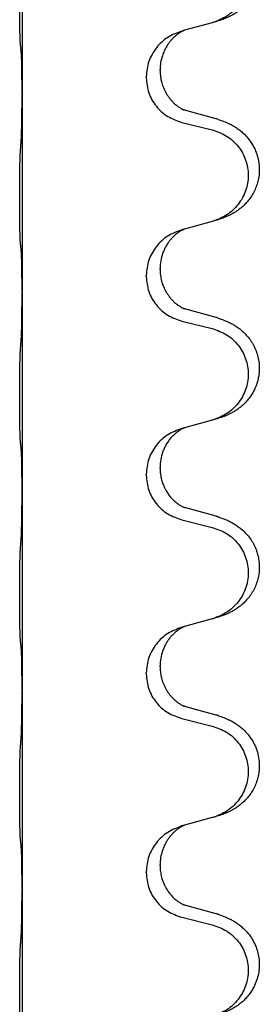
# Model space of a CAD drawing. Units: millimetres. Extents: x -897 to 1636, y -129 to 714.
# Drawn here: x 1469 to 1472, y 525 to 541 of the extents above; entities that cross this region are included whole.
import ezdxf

# ---------------------------------------------------------------- set-up
doc = ezdxf.new("R2010")
doc.units = ezdxf.units.MM

# ---------------------------------------------------------------- blocks, each defined once
blk = doc.blocks.new('HL50WU-0-200', base_point=(369.17, 292.221))
at = {"color": 7, "linetype": 'Continuous'}
for p, q in [((1468.557, 542.553), (1468.557, 539.393)), ((1471.602, 540.525), (1471.158, 540.404)), ((1471.158, 540.404), (1471.116, 540.392)), ((1470.766, 539.758), (1470.766, 539.773)), ((1470.544, 539.647), (1470.544, 539.662)), ((1468.557, 539.393), (1468.557, 539.378)), ((1468.557, 539.378), (1468.557, 536.218)), ((1471.662, 538.99), (1471.177, 539.123)), ((1471.116, 538.933), (1471.602, 538.812)), ((1471.602, 537.35), (1471.158, 537.229)), ((1471.158, 537.229), (1471.116, 537.217)), ((1470.766, 536.583), (1470.766, 536.598)), ((1470.544, 536.472), (1470.544, 536.487)), ((1468.557, 536.218), (1468.557, 536.203)), ((1468.557, 536.203), (1468.557, 533.043)), ((1471.662, 535.815), (1471.177, 535.948)), ((1471.116, 535.758), (1471.602, 535.637)), ((1471.158, 534.054), (1471.116, 534.042)), ((1471.602, 534.175), (1471.158, 534.054)), ((1470.766, 533.408), (1470.766, 533.423)), ((1470.544, 533.297), (1470.544, 533.312)), ((1468.557, 533.043), (1468.557, 533.028)), ((1468.557, 533.028), (1468.557, 529.868)), ((1471.662, 532.64), (1471.177, 532.773)), ((1471.116, 532.583), (1471.602, 532.462)), ((1471.602, 531), (1471.158, 530.879)), ((1471.158, 530.879), (1471.116, 530.867)), ((1470.544, 530.122), (1470.544, 530.137)), ((1470.766, 530.233), (1470.766, 530.248)), ((1468.557, 529.868), (1468.557, 529.853)), ((1468.557, 529.853), (1468.557, 526.693)), ((1471.662, 529.465), (1471.177, 529.598)), ((1471.116, 529.408), (1471.602, 529.287)), ((1471.602, 527.825), (1471.158, 527.704)), ((1471.158, 527.704), (1471.116, 527.692)), ((1470.544, 526.947), (1470.544, 526.962)), ((1470.766, 527.058), (1470.766, 527.073)), ((1468.557, 526.693), (1468.557, 526.678)), ((1468.557, 526.678), (1468.557, 523.518)), ((1471.662, 526.29), (1471.177, 526.423)), ((1471.116, 526.233), (1471.602, 526.112))]:
    blk.add_line(p, q, dxfattribs=at)
for points, knots in [([(1471.695, 542.156), (1471.725, 542.145), (1471.786, 542.125), (1471.864, 542.091), (1471.929, 542.057), (1471.985, 542.023), (1472.041, 541.983), (1472.106, 541.929), (1472.173, 541.858), (1472.231, 541.778), (1472.274, 541.702), (1472.311, 541.617), (1472.341, 541.513), (1472.355, 541.405), (1472.355, 541.312), (1472.346, 541.23), (1472.328, 541.144), (1472.297, 541.055), (1472.256, 540.97), (1472.207, 540.894), (1472.153, 540.827), (1472.1, 540.774), (1472.047, 540.729), (1471.997, 540.692), (1471.946, 540.66), (1471.895, 540.632), (1471.843, 540.607), (1471.779, 540.581), (1471.703, 540.554), (1471.644, 540.537), (1471.614, 540.528)], [0, 0, 0, 0, 0.096027, 0.192052, 0.254301, 0.316552, 0.38855, 0.460594, 0.570544, 0.680462, 0.756043, 0.83165, 0.956326, 1.081006, 1.157888, 1.234724, 1.328114, 1.421549, 1.515907, 1.610245, 1.691559, 1.772845, 1.836224, 1.899593, 1.958732, 2.017871, 2.0745, 2.131126, 2.224006, 2.316886, 2.316886, 2.316886, 2.316886]), ([(1471.602, 541.987), (1471.681, 541.96), (1471.839, 541.905), (1471.996, 541.759), (1472.088, 541.621), (1472.139, 541.506), (1472.17, 541.385), (1472.181, 541.259), (1472.169, 541.134), (1472.137, 541.013), (1472.086, 540.898), (1471.994, 540.761), (1471.842, 540.617), (1471.69, 540.558), (1471.614, 540.528)], [0, 0, 0, 0, 0.248898, 0.497791, 0.622697, 0.747676, 0.872611, 0.997478, 1.12239, 1.247373, 1.372424, 1.497405, 1.740933, 1.984464, 1.984464, 1.984464, 1.984464]), ([(1468.532, 540.182), (1468.531, 540.195), (1468.529, 540.221), (1468.527, 540.258), (1468.526, 540.292), (1468.525, 540.328), (1468.524, 540.366), (1468.523, 540.411), (1468.522, 540.459), (1468.521, 540.513), (1468.52, 540.569), (1468.52, 540.631), (1468.519, 540.695), (1468.519, 540.762), (1468.519, 540.831), (1468.519, 540.901), (1468.519, 540.97), (1468.519, 541.038), (1468.52, 541.105), (1468.52, 541.169), (1468.521, 541.23), (1468.521, 541.287), (1468.522, 541.341), (1468.523, 541.394), (1468.524, 541.449), (1468.526, 541.51), (1468.528, 541.575), (1468.53, 541.622), (1468.532, 541.645)], [0, 0, 0, 0, 0.038853, 0.077709, 0.110153, 0.142595, 0.184238, 0.225881, 0.276792, 0.327702, 0.387232, 0.446762, 0.512955, 0.579148, 0.648877, 0.718606, 0.788125, 0.857644, 0.923219, 0.988793, 1.048028, 1.107262, 1.159001, 1.210739, 1.266824, 1.322909, 1.392873, 1.462834, 1.462834, 1.462834, 1.462834]), ([(1471.116, 540.392), (1471.038, 540.363), (1470.882, 540.305), (1470.698, 540.131), (1470.57, 539.911), (1470.553, 539.745), (1470.544, 539.662)], [0, 0, 0, 0, 0.2476959, 0.4953848, 0.743561, 0.9917429, 0.9917429, 0.9917429, 0.9917429]), ([(1471.158, 540.404), (1471.154, 540.403), (1471.145, 540.399), (1471.129, 540.391), (1471.108, 540.38), (1471.085, 540.367), (1471.064, 540.353), (1471.048, 540.342), (1471.036, 540.332), (1471.021, 540.321), (1471.002, 540.304), (1470.975, 540.28), (1470.947, 540.25), (1470.916, 540.214), (1470.886, 540.172), (1470.862, 540.133), (1470.845, 540.1), (1470.831, 540.071), (1470.816, 540.037), (1470.794, 539.975), (1470.772, 539.888), (1470.768, 539.811), (1470.766, 539.773)], [0, 0, 0, 0, 0.0132133, 0.0264267, 0.0552583, 0.0841047, 0.106831, 0.1295493, 0.1417847, 0.1540213, 0.1860797, 0.2181437, 0.2625936, 0.3070554, 0.3620836, 0.4171013, 0.4448949, 0.4726841, 0.5139988, 0.5553257, 0.6695737, 0.7838635, 0.7838635, 0.7838635, 0.7838635]), ([(1468.543, 540.08), (1468.542, 540.089), (1468.54, 540.105), (1468.537, 540.131), (1468.534, 540.156), (1468.533, 540.174), (1468.532, 540.182)], [0, 0, 0, 0, 0.0251849, 0.0503698, 0.076599, 0.1028283, 0.1028283, 0.1028283, 0.1028283]), ([(1468.557, 539.393), (1468.557, 539.438), (1468.557, 539.529), (1468.556, 539.639), (1468.555, 539.722), (1468.554, 539.775), (1468.553, 539.825), (1468.552, 539.891), (1468.55, 539.977), (1468.545, 540.046), (1468.543, 540.08)], [0, 0, 0, 0, 0.1361268, 0.2722536, 0.3288234, 0.3853922, 0.4326156, 0.4798416, 0.5837625, 0.6876694, 0.6876694, 0.6876694, 0.6876694]), ([(1470.766, 539.758), (1470.767, 539.741), (1470.767, 539.707), (1470.773, 539.661), (1470.78, 539.62), (1470.788, 539.581), (1470.8, 539.541), (1470.815, 539.497), (1470.834, 539.453), (1470.857, 539.407), (1470.885, 539.362), (1470.915, 539.32), (1470.945, 539.284), (1470.973, 539.255), (1470.999, 539.23), (1471.018, 539.214), (1471.033, 539.202), (1471.045, 539.192), (1471.061, 539.181), (1471.082, 539.168), (1471.104, 539.154), (1471.124, 539.143), (1471.139, 539.136), (1471.145, 539.133), (1471.148, 539.132)], [0, 0, 0, 0, 0.0508893, 0.1017866, 0.1393287, 0.176874, 0.2209095, 0.264948, 0.3149088, 0.3648761, 0.419423, 0.4739668, 0.5180756, 0.5621747, 0.5940498, 0.6259191, 0.6381141, 0.6503079, 0.6729752, 0.6956506, 0.7244509, 0.7532352, 0.7633491, 0.7734629, 0.7734629, 0.7734629, 0.7734629]), ([(1470.544, 539.647), (1470.553, 539.565), (1470.569, 539.4), (1470.697, 539.183), (1470.882, 539.014), (1471.038, 538.96), (1471.116, 538.933)], [0, 0, 0, 0, 0.2452936, 0.4905862, 0.7359184, 0.9812533, 0.9812533, 0.9812533, 0.9812533]), ([(1468.543, 538.621), (1468.545, 538.663), (1468.549, 538.747), (1468.552, 538.851), (1468.553, 538.933), (1468.554, 538.993), (1468.555, 539.054), (1468.556, 539.139), (1468.557, 539.247), (1468.557, 539.334), (1468.557, 539.378)], [0, 0, 0, 0, 0.1262599, 0.2525183, 0.3120942, 0.3716697, 0.4335963, 0.495523, 0.6262616, 0.7570001, 0.7570001, 0.7570001, 0.7570001]), ([(1471.177, 539.123), (1471.172, 539.125), (1471.162, 539.127), (1471.153, 539.13), (1471.148, 539.132)], [0, 0, 0, 0, 0.01489689, 0.02979377, 0.02979377, 0.02979377, 0.02979377]), ([(1471.695, 538.981), (1471.725, 538.97), (1471.786, 538.95), (1471.864, 538.916), (1471.929, 538.882), (1471.985, 538.848), (1472.041, 538.808), (1472.106, 538.754), (1472.173, 538.683), (1472.231, 538.603), (1472.274, 538.527), (1472.304, 538.457), (1472.328, 538.384), (1472.348, 538.294), (1472.358, 538.185), (1472.35, 538.07), (1472.328, 537.968), (1472.297, 537.88), (1472.256, 537.795), (1472.207, 537.719), (1472.153, 537.652), (1472.1, 537.599), (1472.047, 537.554), (1471.997, 537.517), (1471.946, 537.485), (1471.895, 537.457), (1471.843, 537.432), (1471.779, 537.406), (1471.703, 537.379), (1471.644, 537.362), (1471.614, 537.353)], [0, 0, 0, 0, 0.096027, 0.192052, 0.254301, 0.316552, 0.388552, 0.460594, 0.570532, 0.680463, 0.75608, 0.83165, 0.908427, 0.985271, 1.109979, 1.234725, 1.328168, 1.421553, 1.5159, 1.610248, 1.691564, 1.772848, 1.836227, 1.899596, 1.958735, 2.017874, 2.074503, 2.13113, 2.224009, 2.316889, 2.316889, 2.316889, 2.316889]), ([(1471.695, 538.981), (1471.69, 538.982), (1471.679, 538.986), (1471.668, 538.989), (1471.662, 538.99)], [0, 0, 0, 0, 0.01712211, 0.03424421, 0.03424421, 0.03424421, 0.03424421]), ([(1471.602, 538.812), (1471.681, 538.785), (1471.839, 538.73), (1471.996, 538.584), (1472.088, 538.446), (1472.139, 538.331), (1472.17, 538.21), (1472.181, 538.084), (1472.169, 537.959), (1472.137, 537.838), (1472.086, 537.723), (1471.994, 537.586), (1471.842, 537.442), (1471.69, 537.383), (1471.614, 537.353)], [0, 0, 0, 0, 0.248898, 0.497791, 0.622697, 0.747676, 0.872611, 0.997478, 1.12239, 1.247373, 1.372424, 1.497405, 1.740933, 1.984464, 1.984464, 1.984464, 1.984464]), ([(1468.532, 537.007), (1468.531, 537.02), (1468.529, 537.046), (1468.527, 537.083), (1468.526, 537.117), (1468.525, 537.153), (1468.524, 537.191), (1468.523, 537.236), (1468.522, 537.284), (1468.521, 537.338), (1468.52, 537.394), (1468.52, 537.456), (1468.519, 537.52), (1468.519, 537.587), (1468.519, 537.656), (1468.519, 537.726), (1468.519, 537.795), (1468.519, 537.863), (1468.52, 537.93), (1468.52, 537.994), (1468.521, 538.055), (1468.521, 538.112), (1468.522, 538.166), (1468.523, 538.219), (1468.524, 538.274), (1468.526, 538.335), (1468.528, 538.4), (1468.53, 538.447), (1468.532, 538.47)], [0, 0, 0, 0, 0.038853, 0.077709, 0.110153, 0.142595, 0.184238, 0.225881, 0.276792, 0.327702, 0.387232, 0.446762, 0.512955, 0.579148, 0.648877, 0.718606, 0.788125, 0.857644, 0.923219, 0.988793, 1.048028, 1.107262, 1.159001, 1.210739, 1.266824, 1.322909, 1.392873, 1.462834, 1.462834, 1.462834, 1.462834]), ([(1471.116, 537.217), (1471.038, 537.188), (1470.882, 537.13), (1470.698, 536.956), (1470.57, 536.736), (1470.553, 536.57), (1470.544, 536.487)], [0, 0, 0, 0, 0.2476959, 0.4953848, 0.743561, 0.9917429, 0.9917429, 0.9917429, 0.9917429]), ([(1471.158, 537.229), (1471.154, 537.228), (1471.145, 537.224), (1471.129, 537.216), (1471.108, 537.205), (1471.085, 537.192), (1471.064, 537.178), (1471.048, 537.167), (1471.036, 537.157), (1471.015, 537.141), (1470.984, 537.113), (1470.947, 537.076), (1470.916, 537.038), (1470.892, 537.006), (1470.873, 536.976), (1470.853, 536.941), (1470.83, 536.896), (1470.799, 536.82), (1470.772, 536.721), (1470.768, 536.639), (1470.766, 536.598)], [0, 0, 0, 0, 0.0132133, 0.0264267, 0.0552582, 0.0841047, 0.1068313, 0.1295493, 0.1417842, 0.1540213, 0.2101072, 0.266222, 0.3112305, 0.3562182, 0.3866562, 0.4170992, 0.4779129, 0.5387497, 0.6612617, 0.7837765, 0.7837765, 0.7837765, 0.7837765]), ([(1468.543, 536.905), (1468.542, 536.914), (1468.54, 536.93), (1468.537, 536.956), (1468.534, 536.981), (1468.533, 536.999), (1468.532, 537.007)], [0, 0, 0, 0, 0.0251849, 0.0503698, 0.076599, 0.1028283, 0.1028283, 0.1028283, 0.1028283]), ([(1468.557, 536.218), (1468.557, 536.263), (1468.557, 536.354), (1468.556, 536.464), (1468.555, 536.547), (1468.554, 536.6), (1468.553, 536.65), (1468.552, 536.716), (1468.55, 536.802), (1468.545, 536.871), (1468.543, 536.905)], [0, 0, 0, 0, 0.1361268, 0.2722536, 0.3288234, 0.3853922, 0.4326156, 0.4798416, 0.5837625, 0.6876694, 0.6876694, 0.6876694, 0.6876694]), ([(1470.766, 536.583), (1470.768, 536.552), (1470.77, 536.489), (1470.785, 536.415), (1470.801, 536.361), (1470.813, 536.328), (1470.825, 536.298), (1470.836, 536.274), (1470.847, 536.252), (1470.862, 536.224), (1470.885, 536.187), (1470.915, 536.145), (1470.945, 536.109), (1470.973, 536.08), (1470.999, 536.055), (1471.018, 536.039), (1471.033, 536.027), (1471.045, 536.017), (1471.061, 536.006), (1471.082, 535.993), (1471.104, 535.979), (1471.124, 535.968), (1471.139, 535.961), (1471.145, 535.958), (1471.148, 535.957)], [0, 0, 0, 0, 0.0938929, 0.1877688, 0.2252301, 0.2626895, 0.2926559, 0.3226172, 0.3437031, 0.3647926, 0.4193307, 0.4738824, 0.5179925, 0.5620904, 0.5939653, 0.6258348, 0.6380298, 0.6502236, 0.6728909, 0.6955663, 0.7243665, 0.7531509, 0.7632647, 0.7733786, 0.7733786, 0.7733786, 0.7733786]), ([(1470.544, 536.472), (1470.553, 536.39), (1470.569, 536.225), (1470.697, 536.008), (1470.882, 535.839), (1471.038, 535.785), (1471.116, 535.758)], [0, 0, 0, 0, 0.2452936, 0.4905862, 0.7359184, 0.9812533, 0.9812533, 0.9812533, 0.9812533]), ([(1468.543, 535.446), (1468.545, 535.488), (1468.55, 535.572), (1468.552, 535.672), (1468.553, 535.744), (1468.554, 535.8), (1468.555, 535.866), (1468.556, 535.96), (1468.557, 536.072), (1468.557, 536.159), (1468.557, 536.203)], [0, 0, 0, 0, 0.1262576, 0.2525195, 0.2984016, 0.344283, 0.4199034, 0.4955242, 0.6262628, 0.7570013, 0.7570013, 0.7570013, 0.7570013]), ([(1471.177, 535.948), (1471.172, 535.95), (1471.162, 535.952), (1471.153, 535.955), (1471.148, 535.957)], [0, 0, 0, 0, 0.01489689, 0.02979377, 0.02979377, 0.02979377, 0.02979377]), ([(1471.695, 535.806), (1471.725, 535.795), (1471.786, 535.775), (1471.864, 535.741), (1471.929, 535.707), (1471.985, 535.673), (1472.041, 535.633), (1472.102, 535.582), (1472.163, 535.519), (1472.22, 535.445), (1472.267, 535.365), (1472.306, 535.279), (1472.335, 535.186), (1472.352, 535.086), (1472.356, 534.985), (1472.348, 534.894), (1472.332, 534.813), (1472.307, 534.729), (1472.266, 534.637), (1472.211, 534.549), (1472.153, 534.477), (1472.1, 534.424), (1472.047, 534.379), (1471.997, 534.342), (1471.946, 534.31), (1471.895, 534.282), (1471.843, 534.257), (1471.779, 534.231), (1471.703, 534.204), (1471.644, 534.187), (1471.614, 534.178)], [0, 0, 0, 0, 0.096027, 0.192052, 0.254299, 0.316552, 0.388561, 0.460594, 0.555562, 0.650546, 0.741108, 0.831671, 0.932613, 1.033587, 1.134224, 1.234798, 1.308736, 1.382692, 1.496471, 1.610288, 1.69162, 1.772888, 1.836265, 1.899636, 1.958776, 2.017914, 2.074543, 2.13117, 2.224049, 2.31693, 2.31693, 2.31693, 2.31693]), ([(1471.695, 535.806), (1471.69, 535.807), (1471.679, 535.811), (1471.668, 535.814), (1471.662, 535.815)], [0, 0, 0, 0, 0.01712211, 0.03424421, 0.03424421, 0.03424421, 0.03424421]), ([(1471.602, 535.637), (1471.681, 535.61), (1471.839, 535.555), (1471.996, 535.409), (1472.088, 535.271), (1472.139, 535.156), (1472.17, 535.035), (1472.181, 534.909), (1472.169, 534.784), (1472.137, 534.663), (1472.086, 534.548), (1471.994, 534.411), (1471.842, 534.267), (1471.69, 534.208), (1471.614, 534.178)], [0, 0, 0, 0, 0.248898, 0.497791, 0.622697, 0.747676, 0.872611, 0.997478, 1.12239, 1.247373, 1.372424, 1.497405, 1.740933, 1.984464, 1.984464, 1.984464, 1.984464]), ([(1468.532, 533.832), (1468.531, 533.845), (1468.529, 533.871), (1468.527, 533.908), (1468.526, 533.942), (1468.525, 533.978), (1468.524, 534.016), (1468.523, 534.061), (1468.522, 534.109), (1468.521, 534.163), (1468.52, 534.219), (1468.52, 534.281), (1468.519, 534.345), (1468.519, 534.412), (1468.519, 534.481), (1468.519, 534.551), (1468.519, 534.62), (1468.519, 534.688), (1468.52, 534.755), (1468.52, 534.819), (1468.521, 534.88), (1468.521, 534.937), (1468.522, 534.991), (1468.523, 535.044), (1468.524, 535.099), (1468.526, 535.16), (1468.528, 535.225), (1468.53, 535.272), (1468.532, 535.295)], [0, 0, 0, 0, 0.038853, 0.077709, 0.110153, 0.142595, 0.184238, 0.225881, 0.276792, 0.327702, 0.387232, 0.446762, 0.512955, 0.579148, 0.648877, 0.718606, 0.788125, 0.857644, 0.923219, 0.988793, 1.048028, 1.107262, 1.159001, 1.210739, 1.266824, 1.322909, 1.392873, 1.462834, 1.462834, 1.462834, 1.462834]), ([(1471.116, 534.042), (1471.038, 534.013), (1470.882, 533.955), (1470.698, 533.781), (1470.57, 533.561), (1470.553, 533.395), (1470.544, 533.312)], [0, 0, 0, 0, 0.2476959, 0.4953848, 0.743561, 0.9917429, 0.9917429, 0.9917429, 0.9917429]), ([(1471.158, 534.054), (1471.154, 534.053), (1471.145, 534.049), (1471.129, 534.041), (1471.108, 534.03), (1471.085, 534.017), (1471.064, 534.003), (1471.048, 533.992), (1471.036, 533.982), (1471.013, 533.964), (1470.978, 533.933), (1470.934, 533.886), (1470.893, 533.833), (1470.858, 533.777), (1470.83, 533.721), (1470.799, 533.645), (1470.772, 533.546), (1470.768, 533.464), (1470.766, 533.423)], [0, 0, 0, 0, 0.0132133, 0.0264267, 0.0552582, 0.0841047, 0.1068313, 0.1295493, 0.1417842, 0.1540213, 0.2174842, 0.2810014, 0.3490331, 0.4170499, 0.477878, 0.5387009, 0.661213, 0.7837277, 0.7837277, 0.7837277, 0.7837277]), ([(1468.543, 533.73), (1468.542, 533.739), (1468.54, 533.755), (1468.537, 533.781), (1468.534, 533.806), (1468.533, 533.824), (1468.532, 533.832)], [0, 0, 0, 0, 0.0251849, 0.0503698, 0.076599, 0.1028283, 0.1028283, 0.1028283, 0.1028283]), ([(1468.557, 533.043), (1468.557, 533.088), (1468.557, 533.179), (1468.556, 533.289), (1468.555, 533.372), (1468.554, 533.425), (1468.553, 533.475), (1468.552, 533.541), (1468.55, 533.627), (1468.545, 533.696), (1468.543, 533.73)], [0, 0, 0, 0, 0.1361268, 0.2722536, 0.3288234, 0.3853922, 0.4326156, 0.4798416, 0.5837625, 0.6876694, 0.6876694, 0.6876694, 0.6876694]), ([(1470.766, 533.408), (1470.768, 533.377), (1470.77, 533.314), (1470.785, 533.24), (1470.801, 533.186), (1470.813, 533.153), (1470.825, 533.123), (1470.836, 533.099), (1470.847, 533.077), (1470.864, 533.045), (1470.892, 533.001), (1470.932, 532.948), (1470.976, 532.901), (1471.01, 532.87), (1471.033, 532.852), (1471.045, 532.842), (1471.061, 532.831), (1471.082, 532.818), (1471.104, 532.804), (1471.124, 532.793), (1471.139, 532.786), (1471.145, 532.783), (1471.148, 532.782)], [0, 0, 0, 0, 0.0938929, 0.1877688, 0.22523, 0.2626895, 0.292656, 0.3226172, 0.3437027, 0.3647926, 0.4322723, 0.4997985, 0.5628198, 0.625783, 0.6379785, 0.6501719, 0.6728388, 0.6955145, 0.7243149, 0.7530991, 0.763213, 0.7733269, 0.7733269, 0.7733269, 0.7733269]), ([(1470.544, 533.297), (1470.553, 533.215), (1470.569, 533.05), (1470.697, 532.833), (1470.882, 532.664), (1471.038, 532.61), (1471.116, 532.583)], [0, 0, 0, 0, 0.2452936, 0.4905862, 0.7359184, 0.9812533, 0.9812533, 0.9812533, 0.9812533]), ([(1468.543, 532.271), (1468.545, 532.313), (1468.549, 532.397), (1468.552, 532.497), (1468.553, 532.569), (1468.554, 532.625), (1468.555, 532.691), (1468.556, 532.785), (1468.557, 532.897), (1468.557, 532.984), (1468.557, 533.028)], [0, 0, 0, 0, 0.1262599, 0.2525183, 0.2984002, 0.3442818, 0.4199023, 0.495523, 0.6262616, 0.7570001, 0.7570001, 0.7570001, 0.7570001]), ([(1471.177, 532.773), (1471.172, 532.775), (1471.162, 532.777), (1471.153, 532.78), (1471.148, 532.782)], [0, 0, 0, 0, 0.01489689, 0.02979377, 0.02979377, 0.02979377, 0.02979377]), ([(1471.695, 532.631), (1471.725, 532.62), (1471.786, 532.6), (1471.864, 532.566), (1471.929, 532.532), (1471.985, 532.498), (1472.041, 532.458), (1472.102, 532.407), (1472.163, 532.344), (1472.22, 532.27), (1472.267, 532.19), (1472.303, 532.112), (1472.328, 532.034), (1472.348, 531.944), (1472.358, 531.835), (1472.35, 531.72), (1472.328, 531.618), (1472.297, 531.53), (1472.256, 531.445), (1472.207, 531.369), (1472.153, 531.302), (1472.1, 531.249), (1472.047, 531.204), (1471.997, 531.167), (1471.946, 531.135), (1471.895, 531.107), (1471.843, 531.082), (1471.779, 531.056), (1471.703, 531.029), (1471.644, 531.012), (1471.614, 531.003)], [0, 0, 0, 0, 0.096027, 0.192052, 0.254299, 0.316552, 0.388562, 0.460594, 0.555557, 0.650547, 0.74113, 0.83167, 0.908459, 0.985292, 1.109996, 1.234745, 1.328189, 1.421574, 1.51592, 1.610269, 1.691584, 1.772868, 1.836248, 1.899617, 1.958755, 2.017894, 2.074523, 2.13115, 2.224029, 2.31691, 2.31691, 2.31691, 2.31691]), ([(1471.695, 532.631), (1471.69, 532.632), (1471.679, 532.636), (1471.668, 532.639), (1471.662, 532.64)], [0, 0, 0, 0, 0.01712211, 0.03424421, 0.03424421, 0.03424421, 0.03424421]), ([(1471.602, 532.462), (1471.681, 532.435), (1471.839, 532.38), (1471.996, 532.234), (1472.088, 532.096), (1472.139, 531.981), (1472.17, 531.86), (1472.181, 531.734), (1472.169, 531.609), (1472.137, 531.488), (1472.086, 531.373), (1471.994, 531.236), (1471.842, 531.092), (1471.69, 531.033), (1471.614, 531.003)], [0, 0, 0, 0, 0.248898, 0.497791, 0.622697, 0.747676, 0.872611, 0.997478, 1.12239, 1.247373, 1.372424, 1.497405, 1.740933, 1.984464, 1.984464, 1.984464, 1.984464]), ([(1468.532, 530.657), (1468.531, 530.67), (1468.529, 530.696), (1468.527, 530.733), (1468.526, 530.767), (1468.525, 530.803), (1468.524, 530.841), (1468.523, 530.886), (1468.522, 530.934), (1468.521, 530.988), (1468.52, 531.044), (1468.52, 531.106), (1468.519, 531.17), (1468.519, 531.237), (1468.519, 531.306), (1468.519, 531.376), (1468.519, 531.445), (1468.519, 531.513), (1468.52, 531.58), (1468.52, 531.644), (1468.521, 531.705), (1468.521, 531.762), (1468.522, 531.816), (1468.523, 531.869), (1468.524, 531.924), (1468.526, 531.985), (1468.528, 532.05), (1468.53, 532.097), (1468.532, 532.12)], [0, 0, 0, 0, 0.038853, 0.077709, 0.110153, 0.142595, 0.184238, 0.225881, 0.276792, 0.327702, 0.387232, 0.446762, 0.512955, 0.579148, 0.648877, 0.718606, 0.788125, 0.857644, 0.923219, 0.988793, 1.048028, 1.107262, 1.159001, 1.210739, 1.266824, 1.322909, 1.392873, 1.462834, 1.462834, 1.462834, 1.462834]), ([(1471.614, 531.003), (1471.612, 531.003), (1471.608, 531.002), (1471.604, 531.001), (1471.602, 531)], [0, 0, 0, 0, 0.00603732, 0.01207464, 0.01207464, 0.01207464, 0.01207464]), ([(1471.116, 530.867), (1471.038, 530.838), (1470.882, 530.78), (1470.698, 530.606), (1470.57, 530.386), (1470.553, 530.22), (1470.544, 530.137)], [0, 0, 0, 0, 0.2476959, 0.4953848, 0.743561, 0.9917429, 0.9917429, 0.9917429, 0.9917429]), ([(1471.158, 530.879), (1471.154, 530.878), (1471.145, 530.874), (1471.129, 530.866), (1471.108, 530.855), (1471.085, 530.842), (1471.064, 530.828), (1471.048, 530.817), (1471.036, 530.807), (1471.015, 530.791), (1470.984, 530.763), (1470.947, 530.726), (1470.916, 530.688), (1470.892, 530.656), (1470.873, 530.626), (1470.853, 530.591), (1470.83, 530.546), (1470.799, 530.47), (1470.772, 530.371), (1470.768, 530.289), (1470.766, 530.248)], [0, 0, 0, 0, 0.0132133, 0.0264267, 0.0552582, 0.0841047, 0.1068313, 0.1295493, 0.1417842, 0.1540213, 0.2101072, 0.266222, 0.3112305, 0.3562182, 0.3866562, 0.4170992, 0.4779129, 0.5387497, 0.6612617, 0.7837765, 0.7837765, 0.7837765, 0.7837765]), ([(1468.543, 530.555), (1468.542, 530.564), (1468.54, 530.58), (1468.537, 530.606), (1468.534, 530.631), (1468.533, 530.649), (1468.532, 530.657)], [0, 0, 0, 0, 0.0251849, 0.0503698, 0.076599, 0.1028283, 0.1028283, 0.1028283, 0.1028283]), ([(1468.557, 529.868), (1468.557, 529.913), (1468.557, 530.004), (1468.556, 530.114), (1468.555, 530.197), (1468.554, 530.25), (1468.553, 530.3), (1468.552, 530.366), (1468.55, 530.452), (1468.545, 530.521), (1468.543, 530.555)], [0, 0, 0, 0, 0.1361268, 0.2722536, 0.3288234, 0.3853922, 0.4326156, 0.4798416, 0.5837625, 0.6876694, 0.6876694, 0.6876694, 0.6876694]), ([(1470.544, 530.122), (1470.553, 530.04), (1470.569, 529.875), (1470.697, 529.658), (1470.882, 529.489), (1471.038, 529.435), (1471.116, 529.408)], [0, 0, 0, 0, 0.2452936, 0.4905862, 0.7359184, 0.9812533, 0.9812533, 0.9812533, 0.9812533]), ([(1470.766, 530.233), (1470.767, 530.216), (1470.767, 530.182), (1470.773, 530.136), (1470.78, 530.095), (1470.788, 530.056), (1470.8, 530.016), (1470.815, 529.972), (1470.834, 529.928), (1470.857, 529.882), (1470.885, 529.837), (1470.915, 529.795), (1470.945, 529.759), (1470.973, 529.73), (1470.999, 529.705), (1471.018, 529.689), (1471.033, 529.677), (1471.045, 529.667), (1471.061, 529.656), (1471.082, 529.643), (1471.104, 529.629), (1471.124, 529.618), (1471.139, 529.611), (1471.145, 529.608), (1471.148, 529.607)], [0, 0, 0, 0, 0.0508893, 0.1017866, 0.1393287, 0.176874, 0.2209095, 0.264948, 0.3149088, 0.3648761, 0.419423, 0.4739668, 0.5180756, 0.5621747, 0.5940498, 0.6259191, 0.6381141, 0.6503079, 0.6729752, 0.6956506, 0.7244509, 0.7532352, 0.7633491, 0.7734629, 0.7734629, 0.7734629, 0.7734629]), ([(1468.543, 529.096), (1468.545, 529.138), (1468.549, 529.222), (1468.552, 529.322), (1468.553, 529.394), (1468.554, 529.45), (1468.555, 529.516), (1468.556, 529.61), (1468.557, 529.722), (1468.557, 529.809), (1468.557, 529.853)], [0, 0, 0, 0, 0.1262599, 0.2525183, 0.2984002, 0.3442818, 0.4199023, 0.495523, 0.6262616, 0.7570001, 0.7570001, 0.7570001, 0.7570001]), ([(1471.177, 529.598), (1471.172, 529.6), (1471.162, 529.602), (1471.153, 529.605), (1471.148, 529.607)], [0, 0, 0, 0, 0.01489689, 0.02979377, 0.02979377, 0.02979377, 0.02979377]), ([(1471.695, 529.456), (1471.725, 529.445), (1471.786, 529.425), (1471.864, 529.391), (1471.929, 529.357), (1471.985, 529.323), (1472.041, 529.283), (1472.106, 529.229), (1472.173, 529.158), (1472.231, 529.078), (1472.274, 529.002), (1472.311, 528.917), (1472.341, 528.813), (1472.355, 528.705), (1472.355, 528.612), (1472.346, 528.53), (1472.328, 528.444), (1472.297, 528.355), (1472.256, 528.27), (1472.207, 528.194), (1472.153, 528.127), (1472.1, 528.074), (1472.047, 528.029), (1471.997, 527.992), (1471.946, 527.96), (1471.895, 527.932), (1471.843, 527.907), (1471.779, 527.881), (1471.703, 527.854), (1471.644, 527.837), (1471.614, 527.828)], [0, 0, 0, 0, 0.096027, 0.192052, 0.254301, 0.316552, 0.38855, 0.460594, 0.570544, 0.680462, 0.756043, 0.83165, 0.956326, 1.081006, 1.157888, 1.234724, 1.328114, 1.421549, 1.515907, 1.610245, 1.691559, 1.772845, 1.836224, 1.899593, 1.958732, 2.017871, 2.0745, 2.131126, 2.224006, 2.316886, 2.316886, 2.316886, 2.316886]), ([(1471.695, 529.456), (1471.69, 529.457), (1471.679, 529.461), (1471.668, 529.464), (1471.662, 529.465)], [0, 0, 0, 0, 0.01712211, 0.03424421, 0.03424421, 0.03424421, 0.03424421]), ([(1471.602, 529.287), (1471.681, 529.26), (1471.839, 529.205), (1471.996, 529.059), (1472.088, 528.921), (1472.139, 528.806), (1472.17, 528.685), (1472.181, 528.559), (1472.169, 528.434), (1472.137, 528.313), (1472.086, 528.198), (1471.994, 528.061), (1471.842, 527.917), (1471.69, 527.858), (1471.614, 527.828)], [0, 0, 0, 0, 0.248898, 0.497791, 0.622697, 0.747676, 0.872611, 0.997478, 1.12239, 1.247373, 1.372424, 1.497405, 1.740933, 1.984464, 1.984464, 1.984464, 1.984464]), ([(1468.532, 527.482), (1468.531, 527.495), (1468.529, 527.521), (1468.527, 527.558), (1468.526, 527.592), (1468.525, 527.628), (1468.524, 527.666), (1468.523, 527.711), (1468.522, 527.759), (1468.521, 527.813), (1468.52, 527.869), (1468.52, 527.931), (1468.519, 527.995), (1468.519, 528.062), (1468.519, 528.131), (1468.519, 528.201), (1468.519, 528.27), (1468.519, 528.338), (1468.52, 528.405), (1468.52, 528.469), (1468.521, 528.53), (1468.521, 528.587), (1468.522, 528.641), (1468.523, 528.694), (1468.524, 528.749), (1468.526, 528.81), (1468.528, 528.875), (1468.53, 528.922), (1468.532, 528.945)], [0, 0, 0, 0, 0.038853, 0.077709, 0.110153, 0.142595, 0.184238, 0.225881, 0.276792, 0.327702, 0.387232, 0.446762, 0.512955, 0.579148, 0.648877, 0.718606, 0.788125, 0.857644, 0.923219, 0.988793, 1.048028, 1.107262, 1.159001, 1.210739, 1.266824, 1.322909, 1.392873, 1.462834, 1.462834, 1.462834, 1.462834]), ([(1471.614, 527.828), (1471.612, 527.828), (1471.608, 527.827), (1471.604, 527.826), (1471.602, 527.825)], [0, 0, 0, 0, 0.00603732, 0.01207464, 0.01207464, 0.01207464, 0.01207464]), ([(1471.116, 527.692), (1471.038, 527.663), (1470.882, 527.605), (1470.698, 527.431), (1470.57, 527.211), (1470.553, 527.045), (1470.544, 526.962)], [0, 0, 0, 0, 0.2476959, 0.4953848, 0.743561, 0.9917429, 0.9917429, 0.9917429, 0.9917429]), ([(1471.158, 527.704), (1471.154, 527.703), (1471.145, 527.699), (1471.129, 527.691), (1471.108, 527.68), (1471.085, 527.667), (1471.064, 527.653), (1471.048, 527.642), (1471.036, 527.632), (1471.021, 527.621), (1471.002, 527.604), (1470.975, 527.58), (1470.947, 527.55), (1470.916, 527.514), (1470.886, 527.472), (1470.862, 527.433), (1470.845, 527.4), (1470.831, 527.371), (1470.816, 527.337), (1470.794, 527.275), (1470.772, 527.188), (1470.768, 527.111), (1470.766, 527.073)], [0, 0, 0, 0, 0.0132133, 0.0264267, 0.0552583, 0.0841047, 0.106831, 0.1295493, 0.1417847, 0.1540213, 0.1860797, 0.2181437, 0.2625936, 0.3070554, 0.3620836, 0.4171013, 0.4448949, 0.4726841, 0.5139988, 0.5553257, 0.6695737, 0.7838635, 0.7838635, 0.7838635, 0.7838635]), ([(1468.543, 527.38), (1468.542, 527.389), (1468.54, 527.405), (1468.537, 527.431), (1468.534, 527.456), (1468.533, 527.474), (1468.532, 527.482)], [0, 0, 0, 0, 0.0251849, 0.0503698, 0.076599, 0.1028283, 0.1028283, 0.1028283, 0.1028283]), ([(1468.557, 526.693), (1468.557, 526.738), (1468.557, 526.829), (1468.556, 526.939), (1468.555, 527.022), (1468.554, 527.075), (1468.553, 527.125), (1468.552, 527.191), (1468.55, 527.277), (1468.545, 527.346), (1468.543, 527.38)], [0, 0, 0, 0, 0.1361268, 0.2722536, 0.3288234, 0.3853922, 0.4326156, 0.4798416, 0.5837625, 0.6876694, 0.6876694, 0.6876694, 0.6876694]), ([(1470.766, 527.058), (1470.768, 527.027), (1470.77, 526.964), (1470.785, 526.89), (1470.801, 526.836), (1470.813, 526.803), (1470.825, 526.773), (1470.836, 526.749), (1470.847, 526.727), (1470.864, 526.695), (1470.892, 526.651), (1470.932, 526.598), (1470.976, 526.551), (1471.01, 526.52), (1471.033, 526.502), (1471.045, 526.492), (1471.061, 526.481), (1471.082, 526.468), (1471.104, 526.454), (1471.124, 526.443), (1471.139, 526.436), (1471.145, 526.433), (1471.148, 526.432)], [0, 0, 0, 0, 0.0938929, 0.1877688, 0.22523, 0.2626895, 0.292656, 0.3226172, 0.3437027, 0.3647926, 0.4322723, 0.4997985, 0.5628198, 0.625783, 0.6379785, 0.6501719, 0.6728388, 0.6955145, 0.7243149, 0.7530991, 0.763213, 0.7733269, 0.7733269, 0.7733269, 0.7733269]), ([(1470.544, 526.947), (1470.553, 526.865), (1470.569, 526.7), (1470.697, 526.483), (1470.882, 526.314), (1471.038, 526.26), (1471.116, 526.233)], [0, 0, 0, 0, 0.2452936, 0.4905862, 0.7359184, 0.9812533, 0.9812533, 0.9812533, 0.9812533]), ([(1468.543, 525.921), (1468.545, 525.963), (1468.549, 526.047), (1468.552, 526.154), (1468.553, 526.242), (1468.554, 526.305), (1468.555, 526.363), (1468.556, 526.442), (1468.557, 526.547), (1468.557, 526.634), (1468.557, 526.678)], [0, 0, 0, 0, 0.1262599, 0.2525183, 0.321052, 0.3895852, 0.442554, 0.495523, 0.6262615, 0.7570001, 0.7570001, 0.7570001, 0.7570001]), ([(1471.177, 526.423), (1471.172, 526.425), (1471.162, 526.427), (1471.153, 526.43), (1471.148, 526.432)], [0, 0, 0, 0, 0.01489689, 0.02979377, 0.02979377, 0.02979377, 0.02979377]), ([(1471.695, 526.281), (1471.725, 526.27), (1471.786, 526.25), (1471.864, 526.216), (1471.929, 526.182), (1471.985, 526.148), (1472.041, 526.108), (1472.097, 526.061), (1472.149, 526.009), (1472.205, 525.942), (1472.258, 525.859), (1472.304, 525.761), (1472.335, 525.661), (1472.352, 525.561), (1472.356, 525.461), (1472.347, 525.356), (1472.323, 525.249), (1472.286, 525.155), (1472.245, 525.078), (1472.203, 525.014), (1472.153, 524.952), (1472.1, 524.899), (1472.047, 524.854), (1471.997, 524.817), (1471.946, 524.785), (1471.895, 524.757), (1471.843, 524.732), (1471.779, 524.706), (1471.703, 524.679), (1471.644, 524.662), (1471.614, 524.653)], [0, 0, 0, 0, 0.096027, 0.192052, 0.254297, 0.316552, 0.388574, 0.460593, 0.535273, 0.60999, 0.720793, 0.831643, 0.93262, 1.03356, 1.134145, 1.234773, 1.348476, 1.462121, 1.536207, 1.610262, 1.69156, 1.772861, 1.836243, 1.899609, 1.958747, 2.017887, 2.074516, 2.131143, 2.224022, 2.316902, 2.316902, 2.316902, 2.316902]), ([(1471.695, 526.281), (1471.69, 526.282), (1471.679, 526.286), (1471.668, 526.289), (1471.662, 526.29)], [0, 0, 0, 0, 0.01712211, 0.03424421, 0.03424421, 0.03424421, 0.03424421]), ([(1471.602, 526.112), (1471.681, 526.085), (1471.839, 526.03), (1471.996, 525.884), (1472.088, 525.746), (1472.139, 525.631), (1472.17, 525.51), (1472.181, 525.384), (1472.169, 525.259), (1472.137, 525.138), (1472.086, 525.023), (1471.994, 524.886), (1471.842, 524.742), (1471.69, 524.683), (1471.614, 524.653)], [0, 0, 0, 0, 0.248898, 0.497791, 0.622697, 0.747676, 0.872611, 0.997478, 1.12239, 1.247373, 1.372424, 1.497405, 1.740933, 1.984464, 1.984464, 1.984464, 1.984464]), ([(1468.532, 524.307), (1468.531, 524.32), (1468.529, 524.346), (1468.527, 524.383), (1468.526, 524.417), (1468.525, 524.453), (1468.524, 524.491), (1468.523, 524.536), (1468.522, 524.584), (1468.521, 524.638), (1468.52, 524.694), (1468.52, 524.756), (1468.519, 524.82), (1468.519, 524.887), (1468.519, 524.956), (1468.519, 525.026), (1468.519, 525.095), (1468.519, 525.163), (1468.52, 525.23), (1468.52, 525.294), (1468.521, 525.355), (1468.521, 525.412), (1468.522, 525.466), (1468.523, 525.519), (1468.524, 525.574), (1468.526, 525.635), (1468.528, 525.7), (1468.53, 525.747), (1468.532, 525.77)], [0, 0, 0, 0, 0.038853, 0.077709, 0.110153, 0.142595, 0.184238, 0.225881, 0.276792, 0.327702, 0.387232, 0.446762, 0.512955, 0.579148, 0.648877, 0.718606, 0.788125, 0.857644, 0.923219, 0.988793, 1.048028, 1.107262, 1.159001, 1.210739, 1.266824, 1.322909, 1.392873, 1.462834, 1.462834, 1.462834, 1.462834])]:
    blk.add_open_spline(points, degree=3, knots=knots, dxfattribs=at)
for points in [[(1471.614, 540.528), (1471.612, 540.528), (1471.608, 540.527), (1471.604, 540.526), (1471.602, 540.525)], [(1468.532, 538.47), (1468.534, 538.495), (1468.537, 538.545), (1468.541, 538.596), (1468.543, 538.621)], [(1471.614, 537.353), (1471.612, 537.353), (1471.608, 537.352), (1471.604, 537.351), (1471.602, 537.35)], [(1468.532, 535.295), (1468.534, 535.32), (1468.537, 535.37), (1468.541, 535.421), (1468.543, 535.446)], [(1471.614, 534.178), (1471.612, 534.178), (1471.608, 534.177), (1471.604, 534.176), (1471.602, 534.175)], [(1468.532, 532.12), (1468.534, 532.145), (1468.537, 532.195), (1468.541, 532.246), (1468.543, 532.271)], [(1468.532, 528.945), (1468.534, 528.97), (1468.537, 529.02), (1468.541, 529.071), (1468.543, 529.096)], [(1468.532, 525.77), (1468.534, 525.795), (1468.537, 525.845), (1468.541, 525.896), (1468.543, 525.921)]]:
    blk.add_open_spline(points, degree=3, dxfattribs=at)

msp = doc.modelspace()

# ---------------------------------------------------------------- block references
msp.add_blockref('HL50WU-0-200', (369.17, 292.221))

doc.saveas('drawing.dxf')
